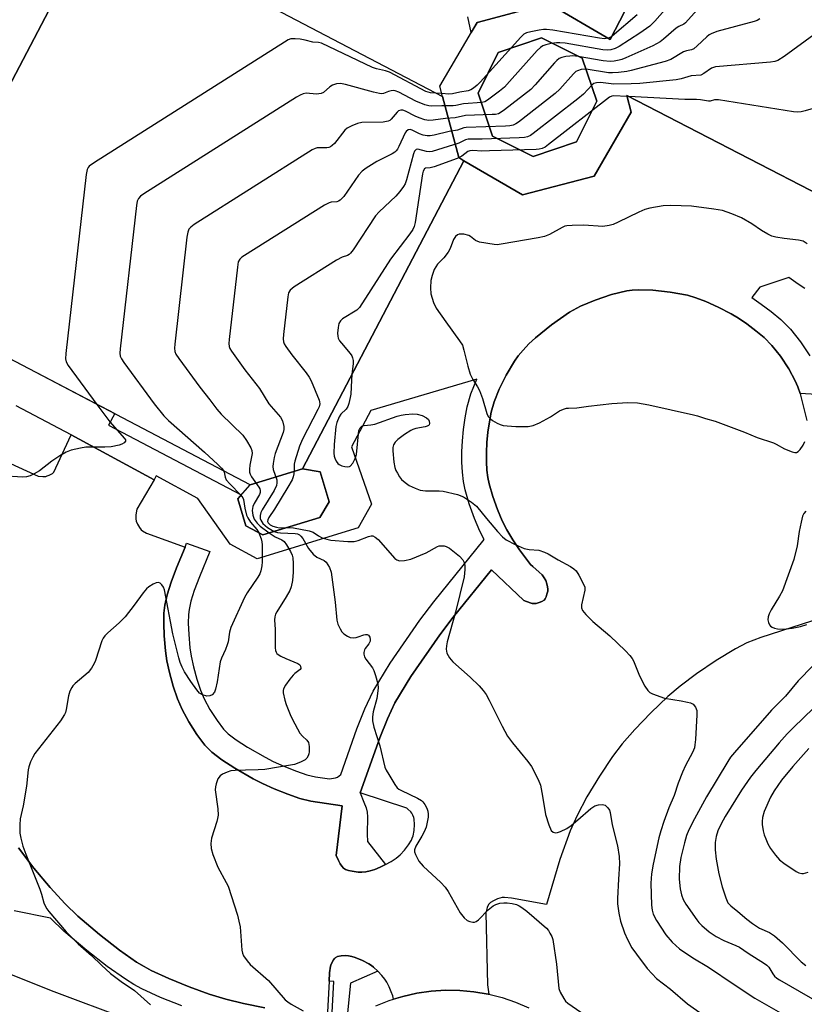
# Model space of a CAD drawing. Units: inches. Extents: x 1177769 to 1183769, y 513460 to 517460.
# Drawn here: x 1178083 to 1178299, y 515311 to 515582 of the extents above; entities that cross this region are included whole.
import ezdxf

# ---------------------------------------------------------------- set-up
doc = ezdxf.new("R2010")
doc.units = ezdxf.units.IN
doc.header["$MEASUREMENT"] = 0
for name, color, linetype in [('BLDG-Footprint', 5, 'Continuous'), ('TRANS-Non Street Sidewalk', 7, 'Continuous'), ('TRANS-Parking Lot', 4, 'Continuous'), ('Undefined', 1, 'Continuous')]:
    doc.layers.add(name, color=color, linetype=linetype)

msp = doc.modelspace()

# ---------------------------------------------------------------- linework, layer by layer
at = {"layer": 'BLDG-Footprint'}
for points, elevation in [([(1178199.66, 515560.98), (1178204.09, 515544.17), (1178205.52, 515543.33), (1178161.08, 515458.51), (1178146.67, 515454.11), (1178058.05, 515500.55), (1178053.76, 515513.33), (1178100.27, 515602.1), (1178113.05, 515606.36)], 281.98), ([(1178236.52, 515548.48), (1178224.63, 515544.47), (1178213.4, 515550.05), (1178209.4, 515561.93), (1178214.97, 515573.16), (1178226.86, 515577.17), (1178238.09, 515571.59), (1178242.09, 515559.71)], 282.1), ([(1178146.67, 515454.11), (1178161.08, 515458.51), (1178165.89, 515457.67), (1178168.43, 515449.35), (1178165.83, 515445.1), (1178150.12, 515440.3), (1178145.47, 515442.77), (1178143.22, 515450.17)], 279.08)]:
    msp.add_lwpolyline(points, close=True, dxfattribs=dict(at, elevation=elevation))
msp.add_polyline3d([(1178396.08, 515606.71, 279.23), (1178351.66, 515520.64, 279.23), (1178352.43, 515520.88, 279.23), (1178357.51, 515518.02, 279.23), (1178359.63, 515511.09, 279.23), (1178356.95, 515506.1, 279.23), (1178340.89, 515501.18, 279.23), (1178336.03, 515503.42, 279.23), (1178334.12, 515509.67, 279.23), (1178336.36, 515515.96, 279.23), (1178337.51, 515516.31, 279.23), (1178250.37, 515561.28, 279.23), (1178251.58, 515556.69, 279.23), (1178241.34, 515539.11, 279.23), (1178221.67, 515533.92, 279.23), (1178205.52, 515543.33, 279.23), (1178204.09, 515544.17, 279.23), (1178199.66, 515560.98, 279.23), (1178198.9, 515563.84, 279.23), (1178209.15, 515581.41, 279.23), (1178228.82, 515586.6, 279.23), (1178245.83, 515576.68, 279.23), (1178289.9, 515662.07, 279.23)], dxfattribs=at)
msp.add_polyline3d([(1178236.52, 515548.48, 279.23), (1178242.09, 515559.71, 279.23), (1178238.09, 515571.59, 279.23), (1178226.86, 515577.17, 279.23), (1178214.97, 515573.16, 279.23), (1178209.4, 515561.93, 279.23), (1178213.4, 515550.05, 279.23), (1178224.63, 515544.47, 279.23)], close=True, dxfattribs=at)
at = {"layer": 'TRANS-Non Street Sidewalk'}
for points in [[(1178289.9, 515662.07, 0), (1178245.83, 515576.68, 0), (1178228.82, 515586.6, 0), (1178209.15, 515581.41, 0), (1178207.51, 515578.6, 0), (1178206.59, 515582.92, 0)], [(1178100.27, 515602.1, 0), (1178053.76, 515513.33, 0)], [(1178058.05, 515500.55, 0), (1178109.35, 515473.67, 0), (1178107.66, 515470.46, 0), (1178144.21, 515451.3, 0), (1178143.22, 515450.17, 0), (1178145.47, 515442.77, 0), (1178150.12, 515440.3, 0), (1178165.83, 515445.1, 0), (1178168.43, 515449.35, 0), (1178165.89, 515457.67, 0), (1178161.08, 515458.51, 0), (1178205.52, 515543.33, 0), (1178221.67, 515533.92, 0), (1178241.34, 515539.11, 0), (1178251.58, 515556.68, 0), (1178250.37, 515561.28, 0), (1178337.51, 515516.31, 0)], [(1178299.43, 515508.09, 0), (1178297.56, 515509.3, 0), (1178294.95, 515511.12, 0), (1178287.05, 515508.53, 0), (1178284.78, 515505.65, 0), (1178287.39, 515503.86, 0), (1178290.1, 515501.82, 0), (1178292.78, 515499.61, 0), (1178295.44, 515496.91, 0), (1178298.17, 515493.45, 0), (1178300.75, 515489.56, 0)], [(1178317.57, 515478.07, 0), (1178298.07, 515479.18, 0), (1178297.47, 515481.06, 0), (1178296.78, 515482.74, 0), (1178294.95, 515486.04, 0), (1178292.68, 515489.47, 0), (1178290.35, 515492.42, 0), (1178288.2, 515494.61, 0), (1178285.91, 515496.5, 0), (1178283.44, 515498.36, 0), (1178281.14, 515499.93, 0), (1178279.14, 515501.12, 0), (1178275.52, 515502.98, 0), (1178272.18, 515504.51, 0), (1178269.39, 515505.6, 0), (1178267.08, 515506.28, 0), (1178262.3, 515507.16, 0), (1178257.57, 515507.69, 0), (1178253.52, 515507.79, 0), (1178251.84, 515507.68, 0), (1178250.37, 515507.47, 0), (1178246.17, 515506.44, 0), (1178241.65, 515504.96, 0), (1178237.65, 515503.29, 0), (1178234.63, 515501.65, 0), (1178229.67, 515498.17, 0), (1178225.23, 515494.55, 0), (1178223.4, 515492.85, 0), (1178221.79, 515491.18, 0), (1178220.44, 515489.57, 0), (1178219.4, 515488.1, 0), (1178217.18, 515484.27, 0), (1178215.23, 515480.37, 0), (1178213.82, 515476.93, 0), (1178212.99, 515474.04, 0), (1178212.52, 515471.44, 0), (1178212.14, 515468.57, 0), (1178211.87, 515465.7, 0), (1178211.73, 515462.96, 0), (1178211.72, 515460.44, 0), (1178211.84, 515458.14, 0), (1178212.09, 515456.09, 0), (1178212.45, 515454.32, 0), (1178213.46, 515450.86, 0), (1178214.73, 515447.24, 0), (1178216.02, 515444.14, 0), (1178217.3, 515441.66, 0), (1178218.96, 515438.93, 0), (1178220.78, 515436.2, 0), (1178222.43, 515433.95, 0), (1178223.89, 515432.17, 0), (1178224.51, 515431.54, 0), (1178226.25, 515430, 0), (1178227.02, 515429.24, 0), (1178227.66, 515428.45, 0), (1178228.04, 515427.69, 0), (1178228.34, 515426.77, 0), (1178228.53, 515425.96, 0), (1178228.61, 515425.3, 0), (1178228.58, 515424.78, 0), (1178228.38, 515423.95, 0), (1178228.14, 515423.23, 0), (1178227.86, 515422.69, 0), (1178227.57, 515422.34, 0), (1178226.99, 515421.96, 0), (1178226.22, 515421.62, 0), (1178225.45, 515421.4, 0), (1178224.84, 515421.35, 0), (1178224.32, 515421.42, 0), (1178223.72, 515421.57, 0), (1178222.03, 515422.19, 0), (1178213.08, 515430.69, 0), (1178202.52, 515417.64, 0), (1178198.84, 515412.78, 0), (1178190.86, 515401.32, 0), (1178186.51, 515394.04, 0), (1178184.48, 515389.65, 0), (1178182.36, 515384.43, 0), (1178176.97, 515369.22, 0), (1178177.99, 515366.71, 0), (1178178.55, 515365.13, 0), (1178178.83, 515363.94, 0), (1178178.96, 515362.6, 0), (1178178.91, 515357.82, 0), (1178178.94, 515355.83, 0), (1178183.92, 515349.48, 0), (1178182.44, 515348.75, 0), (1178181, 515348.16, 0), (1178179.68, 515347.74, 0), (1178178.48, 515347.48, 0), (1178177.39, 515347.37, 0), (1178176.42, 515347.43, 0), (1178174.76, 515347.66, 0), (1178173.72, 515347.88, 0), (1178172.91, 515348.17, 0), (1178172.35, 515348.54, 0), (1178171.9, 515349.05, 0), (1178171.46, 515349.74, 0), (1178170.99, 515350.63, 0), (1178170.36, 515352, 0), (1178171.96, 515365.7, 0), (1178163.4, 515366.97, 0), (1178160.36, 515367.67, 0), (1178156.99, 515368.86, 0), (1178153.25, 515370.36, 0), (1178150.01, 515371.81, 0), (1178147.5, 515373.1, 0), (1178142.4, 515376.06, 0), (1178138.88, 515378.33, 0), (1178136.13, 515380.43, 0), (1178134.2, 515382.35, 0), (1178131.95, 515385.33, 0), (1178129.74, 515388.79, 0), (1178127.9, 515392.17, 0), (1178126.64, 515395.1, 0), (1178125.48, 515398.65, 0), (1178124.47, 515402.34, 0), (1178123.74, 515405.64, 0), (1178123.34, 515408.38, 0), (1178123, 515412.45, 0), (1178122.85, 515415.9, 0), (1178122.89, 515418.76, 0), (1178123.11, 515420.9, 0), (1178123.78, 515423.81, 0), (1178124.86, 515427.22, 0), (1178126.37, 515431.23, 0), (1178128.71, 515436.94, 0), (1178129.09, 515437.99, 0), (1178135.52, 515435.69, 0), (1178132.67, 515428.75, 0), (1178131.27, 515425, 0), (1178130.32, 515422.02, 0), (1178129.81, 515419.78, 0), (1178129.65, 515418.35, 0), (1178129.62, 515416, 0), (1178129.76, 515412.88, 0), (1178130.07, 515409.15, 0), (1178130.4, 515406.86, 0), (1178131.04, 515403.97, 0), (1178131.97, 515400.59, 0), (1178132.98, 515397.49, 0), (1178133.99, 515395.13, 0), (1178135.57, 515392.24, 0), (1178137.52, 515389.2, 0), (1178139.32, 515386.81, 0), (1178140.6, 515385.54, 0), (1178142.78, 515383.87, 0), (1178145.93, 515381.84, 0), (1178150.75, 515379.05, 0), (1178152.95, 515377.91, 0), (1178155.89, 515376.6, 0), (1178159.38, 515375.2, 0), (1178162.25, 515374.19, 0), (1178164.66, 515373.63, 0), (1178168.48, 515373.07, 0), (1178170.15, 515373.35, 0), (1178170.46, 515373.45, 0), (1178170.72, 515373.59, 0), (1178171.58, 515374.3, 0), (1178176.03, 515386.83, 0), (1178178.27, 515392.35, 0), (1178180.52, 515397.21, 0), (1178185.17, 515405, 0), (1178193.36, 515416.76, 0), (1178197.19, 515421.82, 0), (1178211.07, 515438.97, 0), (1178209.88, 515441.28, 0), (1178208.4, 515444.81, 0), (1178207, 515448.79, 0), (1178205.87, 515452.7, 0), (1178205.4, 515455.02, 0), (1178205.09, 515457.56, 0), (1178204.95, 515460.27, 0), (1178204.96, 515463.14, 0), (1178205.11, 515466.18, 0), (1178205.4, 515469.34, 0), (1178205.83, 515472.49, 0), (1178206.38, 515475.58, 0), (1178207.41, 515479.16, 0), (1178209.06, 515483.17, 0), (1178179.89, 515474.52, 0), (1178174.57, 515464.53, 0), (1178180.04, 515448.76, 0), (1178176.41, 515442.27, 0), (1178148.55, 515433.73, 0), (1178141.11, 515437.73, 0), (1178132.24, 515450.34, 0), (1178120.8, 515456.56, 0), (1178120.17, 515455.41, 0), (1178097.38, 515467.79, 0), (1178082.19, 515475.78, 0)], [(1178082.85, 515354.06, 0), (1178087.09, 515348.53, 0), (1178091.56, 515343.17, 0), (1178095.66, 515338.69, 0), (1178099.16, 515335.32, 0), (1178105.19, 515330.2, 0), (1178110.63, 515325.95, 0), (1178115.35, 515322.66, 0), (1178117.44, 515321.38, 0), (1178119.37, 515320.34, 0), (1178124.24, 515318.1, 0), (1178129.84, 515315.81, 0), (1178135.34, 515313.83, 0), (1178139.93, 515312.44, 0), (1178144.82, 515311.27, 0), (1178150.69, 515310.08, 0)], [(1178127.82, 515310.55, 0), (1178122, 515312.93, 0), (1178116.85, 515315.3, 0), (1178114.64, 515316.5, 0), (1178112.28, 515317.94, 0), (1178107.28, 515321.41, 0), (1178101.63, 515325.83, 0), (1178095.38, 515331.14, 0), (1178091.62, 515334.75, 0), (1178081.63, 515336.78, 0)], [(1178169.15, 515307.08, 0), (1178169.7, 515317.31, 0), (1178168.41, 515317.38, 0), (1178168.53, 515319.66, 0), (1178168.76, 515321.47, 0), (1178168.95, 515322.11, 0), (1178169.57, 515323.24, 0), (1178169.84, 515323.61, 0), (1178170.09, 515323.85, 0), (1178170.72, 515324.14, 0), (1178171.67, 515324.35, 0), (1178172.79, 515324.42, 0), (1178173.77, 515324.34, 0), (1178174.63, 515324.15, 0), (1178175.57, 515323.88, 0), (1178177.55, 515323.1, 0), (1178179.29, 515322.19, 0), (1178180.03, 515321.7, 0), (1178180.62, 515321.23, 0), (1178181.84, 515320.1, 0), (1178174.32, 515316.83, 0), (1178173.37, 515307.78, 0)], [(1178181.24, 515310.56, 0), (1178184.91, 515312.02, 0), (1178186.12, 515312.39, 0), (1178188.69, 515313.19, 0), (1178192.55, 515314.07, 0), (1178196.46, 515314.63, 0), (1178200.4, 515314.89, 0), (1178204.36, 515314.84, 0), (1178208.29, 515314.48, 0), (1178212.19, 515313.81, 0), (1178212.4, 515313.76, 0), (1178216.02, 515312.84, 0), (1178219.76, 515311.57, 0), (1178223.4, 515310.01, 0)]]:
    msp.add_polyline3d(points, dxfattribs=at)
at = {"layer": 'TRANS-Parking Lot'}
for points in [[(1178075.1, 515462.41, 0), (1178088.26, 515456.41, 0), (1178089.53, 515456.35, 0), (1178090.35, 515456.4, 0), (1178090.78, 515456.5, 0), (1178091.32, 515456.7, 0), (1178092.26, 515457.21, 0), (1178092.55, 515457.55, 0), (1178093.17, 515458.74, 0), (1178097.38, 515467.79, 0), (1178120.17, 515455.41, 0), (1178115.43, 515447.36, 0), (1178115.17, 515445.77, 0), (1178115.14, 515444.73, 0), (1178115.29, 515444.08, 0), (1178115.63, 515443.25, 0), (1178116.15, 515442.34, 0), (1178116.67, 515441.64, 0), (1178117, 515441.38, 0), (1178118.12, 515440.72, 0), (1178128.71, 515436.94, 0), (1178126.37, 515431.23, 0), (1178124.86, 515427.22, 0), (1178123.78, 515423.81, 0), (1178123.11, 515420.9, 0), (1178122.89, 515418.76, 0), (1178122.85, 515415.9, 0), (1178123, 515412.45, 0), (1178123.34, 515408.38, 0), (1178123.74, 515405.64, 0), (1178124.47, 515402.34, 0), (1178125.48, 515398.65, 0), (1178126.64, 515395.1, 0), (1178127.9, 515392.17, 0), (1178129.74, 515388.79, 0), (1178131.95, 515385.33, 0), (1178134.2, 515382.35, 0), (1178136.13, 515380.43, 0), (1178138.88, 515378.33, 0), (1178142.4, 515376.06, 0), (1178147.5, 515373.1, 0), (1178150.01, 515371.81, 0), (1178153.25, 515370.36, 0), (1178156.99, 515368.86, 0), (1178160.36, 515367.67, 0), (1178163.4, 515366.97, 0), (1178171.96, 515365.7, 0), (1178170.36, 515352, 0), (1178170.99, 515350.63, 0), (1178171.46, 515349.74, 0), (1178171.9, 515349.05, 0), (1178172.35, 515348.54, 0), (1178172.91, 515348.17, 0), (1178173.72, 515347.88, 0), (1178174.76, 515347.66, 0), (1178176.42, 515347.43, 0), (1178177.39, 515347.37, 0), (1178178.48, 515347.48, 0), (1178179.68, 515347.74, 0), (1178181, 515348.16, 0), (1178182.44, 515348.75, 0), (1178183.92, 515349.48, 0), (1178185.45, 515350.35, 0), (1178186.87, 515351.27, 0), (1178187.95, 515352.17, 0), (1178189.12, 515353.43, 0), (1178190.24, 515354.89, 0), (1178191.07, 515356.24, 0), (1178191.3, 515356.77, 0), (1178191.5, 515357.4, 0), (1178191.79, 515358.88, 0), (1178191.91, 515360.53, 0), (1178191.82, 515361.96, 0), (1178191.69, 515362.49, 0), (1178191.47, 515363.08, 0), (1178191.2, 515363.62, 0), (1178190.92, 515364.05, 0), (1178190.11, 515364.78, 0), (1178189.84, 515365.06, 0), (1178176.97, 515369.22, 0), (1178182.36, 515384.43, 0), (1178184.48, 515389.65, 0), (1178186.51, 515394.04, 0), (1178190.86, 515401.32, 0), (1178198.84, 515412.78, 0), (1178202.52, 515417.64, 0), (1178213.08, 515430.69, 0), (1178222.03, 515422.19, 0), (1178223.72, 515421.57, 0), (1178224.32, 515421.42, 0), (1178224.84, 515421.35, 0), (1178225.45, 515421.4, 0), (1178226.22, 515421.62, 0), (1178226.99, 515421.96, 0), (1178227.57, 515422.34, 0), (1178227.86, 515422.69, 0), (1178228.14, 515423.23, 0), (1178228.38, 515423.95, 0), (1178228.58, 515424.78, 0), (1178228.61, 515425.3, 0), (1178228.53, 515425.96, 0), (1178228.34, 515426.77, 0), (1178228.04, 515427.69, 0), (1178227.66, 515428.45, 0), (1178227.02, 515429.24, 0), (1178226.25, 515430, 0), (1178224.51, 515431.54, 0), (1178223.89, 515432.17, 0), (1178222.43, 515433.95, 0), (1178220.78, 515436.2, 0), (1178218.96, 515438.93, 0), (1178217.3, 515441.66, 0), (1178216.02, 515444.14, 0), (1178214.73, 515447.24, 0), (1178213.46, 515450.86, 0), (1178212.45, 515454.32, 0), (1178212.09, 515456.09, 0), (1178211.84, 515458.14, 0), (1178211.72, 515460.44, 0), (1178211.73, 515462.96, 0), (1178211.87, 515465.7, 0), (1178212.14, 515468.57, 0), (1178212.52, 515471.44, 0), (1178212.99, 515474.04, 0), (1178213.82, 515476.93, 0), (1178215.23, 515480.37, 0), (1178217.18, 515484.27, 0), (1178219.4, 515488.1, 0), (1178220.44, 515489.57, 0), (1178221.79, 515491.18, 0), (1178223.4, 515492.85, 0), (1178225.23, 515494.55, 0), (1178229.67, 515498.17, 0), (1178234.63, 515501.65, 0), (1178237.65, 515503.29, 0), (1178241.65, 515504.96, 0), (1178246.17, 515506.44, 0), (1178250.37, 515507.47, 0), (1178251.84, 515507.68, 0), (1178253.52, 515507.79, 0), (1178257.57, 515507.69, 0), (1178262.3, 515507.16, 0), (1178267.08, 515506.28, 0), (1178269.39, 515505.6, 0), (1178272.18, 515504.51, 0), (1178275.52, 515502.98, 0), (1178279.14, 515501.12, 0), (1178281.14, 515499.93, 0), (1178283.44, 515498.36, 0), (1178285.91, 515496.5, 0), (1178288.2, 515494.61, 0), (1178290.35, 515492.42, 0), (1178292.68, 515489.47, 0), (1178294.95, 515486.04, 0), (1178296.78, 515482.74, 0), (1178297.47, 515481.06, 0), (1178298.07, 515479.18, 0), (1178298.2, 515478.79, 0), (1178299.91, 515471.82, 0)], [(1178306.96, 515418.39, 0), (1178287.24, 515412.06, 0), (1178283.4, 515410.54, 0), (1178280.28, 515408.93, 0), (1178274.99, 515405.65, 0), (1178269.6, 515402, 0), (1178265.05, 515398.62, 0), (1178261.63, 515395.75, 0), (1178256.95, 515391.27, 0), (1178252.56, 515386.73, 0), (1178249.07, 515382.76, 0), (1178246.4, 515379.29, 0), (1178242.82, 515373.84, 0), (1178239.41, 515368.12, 0), (1178236.67, 515363.01, 0), (1178234.76, 515358.79, 0), (1178231.95, 515350.86, 0), (1178228.25, 515338.52, 0), (1178218.58, 515340.21, 0), (1178216.68, 515340.42, 0), (1178216.01, 515340.39, 0), (1178214.76, 515340.03, 0), (1178213.62, 515339.55, 0), (1178212.81, 515339.05, 0), (1178212.52, 515338.78, 0), (1178212.33, 515338.53, 0), (1178211.94, 515337.64, 0), (1178211.56, 515336.18, 0), (1178212.01, 515316.34, 0), (1178212.4, 515313.76, 0), (1178212.19, 515313.81, 0), (1178208.29, 515314.48, 0), (1178204.36, 515314.84, 0), (1178200.4, 515314.89, 0), (1178196.46, 515314.63, 0), (1178192.55, 515314.07, 0), (1178188.69, 515313.19, 0), (1178186.12, 515312.39, 0), (1178185.91, 515313.3, 0), (1178185.5, 515314.48, 0), (1178184.92, 515315.84, 0), (1178184.29, 515317.1, 0), (1178183.73, 515317.97, 0), (1178182.91, 515318.97, 0), (1178181.84, 515320.1, 0), (1178180.62, 515321.23, 0), (1178180.03, 515321.7, 0), (1178179.29, 515322.19, 0), (1178177.55, 515323.1, 0), (1178175.57, 515323.88, 0), (1178174.63, 515324.15, 0), (1178173.77, 515324.34, 0), (1178172.79, 515324.42, 0), (1178171.67, 515324.35, 0), (1178170.72, 515324.14, 0), (1178170.09, 515323.85, 0), (1178169.84, 515323.61, 0), (1178169.57, 515323.24, 0), (1178168.95, 515322.11, 0), (1178168.76, 515321.47, 0), (1178168.53, 515319.66, 0), (1178168.41, 515317.38, 0), (1178167.86, 515307.15, 0)], [(1178150.69, 515310.08, 0), (1178144.82, 515311.27, 0), (1178139.93, 515312.44, 0), (1178135.34, 515313.83, 0), (1178129.84, 515315.81, 0), (1178124.24, 515318.1, 0), (1178119.37, 515320.34, 0), (1178117.44, 515321.38, 0), (1178115.35, 515322.66, 0), (1178110.63, 515325.95, 0), (1178105.19, 515330.2, 0), (1178099.16, 515335.32, 0), (1178095.66, 515338.69, 0), (1178091.56, 515343.17, 0), (1178087.09, 515348.53, 0), (1178082.85, 515354.06, 0)], [(1178058.13, 515328.29, 0), (1178091.87, 515314.78, 0), (1178113.45, 515306.72, 0)]]:
    msp.add_polyline3d(points, dxfattribs=at)
at = {"layer": 'Undefined'}
for p, q in [((1178199.43, 515561.84, 286), (1178197.77, 515561.97, 286)), ((1178250.91, 515561, 276), (1178250.43, 515561.03, 276))]:
    msp.add_line(p, q, dxfattribs=at)
for points, elevation in [([(1178330.79, 515599.22), (1178293.69, 515572.03), (1178291.96, 515570.9), (1178291.14, 515570.63), (1178289.97, 515570.47), (1178274.76, 515569.19), (1178273.67, 515568.84), (1178271.59, 515567.32), (1178270.75, 515566.9), (1178268.11, 515566.71), (1178265.38, 515565.88), (1178263.94, 515565.6), (1178253.94, 515564.62), (1178251.57, 515564.48), (1178246.78, 515564.38), (1178243.11, 515564.86), (1178242.01, 515564.81), (1178241.28, 515564.55), (1178240.83, 515564.24), (1178238.47, 515561.69), (1178236.89, 515560.33), (1178224.57, 515550.8), (1178223.84, 515550.29), (1178223.07, 515549.89), (1178222.23, 515549.71), (1178220.75, 515549.61), (1178210.58, 515549.27), (1178206.66, 515549.27), (1178205.92, 515549.06), (1178204.1, 515548.18), (1178196.77, 515545.9), (1178195.91, 515545.78), (1178195.18, 515545.83), (1178192.81, 515546.52), (1178192.4, 515546.44), (1178192.23, 515546.32), (1178191.95, 515545.95), (1178191.64, 515545.19), (1178189.7, 515538.08), (1178189.32, 515536.99), (1178188.92, 515536.23), (1178187.91, 515534.85), (1178186.78, 515533.53), (1178182.19, 515529.23), (1178181.18, 515528.14), (1178174.98, 515518.81), (1178174.3, 515517.88), (1178173.92, 515517.49), (1178173.5, 515517.21), (1178171.99, 515516.77), (1178170.44, 515515.95), (1178158.75, 515508.59), (1178157.64, 515507.69), (1178157.25, 515506.97), (1178157.02, 515505.84), (1178155.84, 515495.43), (1178155.75, 515494.26), (1178155.84, 515493.42), (1178156.03, 515492.91), (1178156.45, 515492.19), (1178158.11, 515489.85), (1178162.11, 515484.89), (1178162.94, 515483.72), (1178163.45, 515482.67), (1178165.65, 515477.38), (1178165.78, 515476.94), (1178165.81, 515476.4), (1178165.63, 515475.59), (1178165.28, 515474.79), (1178161.04, 515466.62), (1178160.21, 515464.74), (1178158.95, 515460.58), (1178158.81, 515459.74), (1178158.76, 515457.98), (1178158.66, 515457.12), (1178158.49, 515456.28), (1178158.22, 515455.46), (1178157.06, 515453.42), (1178153.33, 515447.39), (1178151.76, 515445.07), (1178151.47, 515444.47), (1178151.46, 515443.94), (1178151.62, 515443.6), (1178152.2, 515443.07), (1178152.93, 515442.68), (1178153.94, 515442.37), (1178154.72, 515442.24), (1178156.6, 515442.28)], 278), ([(1178262.21, 515586.44), (1178258.13, 515581.78), (1178256.69, 515580.36), (1178253.94, 515578.42), (1178248.24, 515574.76), (1178247.21, 515574.21), (1178245.93, 515573.85), (1178245.13, 515573.78), (1178243.77, 515573.89), (1178233.37, 515575.65), (1178231.92, 515575.83), (1178231.04, 515575.8), (1178229.56, 515575.57), (1178228.1, 515575.26), (1178227.27, 515574.99), (1178226.56, 515574.54), (1178225.73, 515573.72), (1178218.08, 515565.1), (1178216.66, 515563.6), (1178215.29, 515562.48), (1178211.98, 515559.99), (1178211.24, 515559.56), (1178210.44, 515559.31), (1178205.4, 515559.01), (1178203.26, 515558.51), (1178202.52, 515558.41), (1178199.43, 515558.47), (1178196.69, 515558.36), (1178195.86, 515558.42), (1178194.73, 515558.74), (1178192.25, 515559.75), (1178187.6, 515562.16), (1178186.56, 515562.56), (1178186.04, 515562.63), (1178185.52, 515562.59), (1178184.75, 515562.4), (1178183.34, 515561.83), (1178182.84, 515561.75), (1178182.29, 515561.79), (1178180.6, 515562.17), (1178172.94, 515564.28), (1178171.52, 515564.56), (1178170.39, 515564.48), (1178169.31, 515564.12), (1178168.59, 515563.66), (1178166.88, 515562.14), (1178166.18, 515561.79), (1178164.95, 515561.68), (1178162.04, 515561.92), (1178161.21, 515561.78), (1178160.43, 515561.42), (1178159.41, 515560.81), (1178117.39, 515534.21), (1178116.43, 515533.54), (1178115.87, 515532.94), (1178115.57, 515532.17), (1178115.38, 515531.02), (1178110.88, 515491.53), (1178110.8, 515490.36), (1178110.88, 515489.52), (1178111.23, 515488.74), (1178111.88, 515487.76), (1178120.25, 515476.39), (1178122.92, 515473.06), (1178124.19, 515471.81), (1178134.04, 515463.05), (1178137.74, 515459.67), (1178138.77, 515458.65), (1178139.27, 515457.99)], 284), ([(1178271.41, 515586.68), (1178266.55, 515581.26), (1178266.11, 515580.93), (1178264.67, 515580.27), (1178263.97, 515579.8), (1178260.5, 515576.78), (1178259.59, 515576.08), (1178257.53, 515575), (1178250.12, 515571.63), (1178249.04, 515571.22), (1178248.23, 515571), (1178246.86, 515570.75), (1178245.76, 515570.65), (1178243.89, 515570.82), (1178236.99, 515572.01), (1178235.55, 515572.18), (1178234.7, 515572.16), (1178233.6, 515572), (1178232.52, 515571.74), (1178231.77, 515571.43), (1178231.09, 515570.91), (1178230.47, 515570.27), (1178225.13, 515564.19), (1178223.9, 515562.89), (1178216.71, 515557.31), (1178215.76, 515556.65), (1178215.01, 515556.26), (1178214.19, 515556.08), (1178213.34, 515556.01), (1178205.92, 515555.75), (1178203.12, 515555.12), (1178200.41, 515554.95), (1178197.02, 515554.46), (1178195.88, 515554.4), (1178194.78, 515554.6), (1178193.16, 515555.11), (1178192.09, 515555.58), (1178189.44, 515556.96), (1178188.65, 515557.22), (1178188.16, 515557.23), (1178187.53, 515557.02), (1178187.13, 515556.73), (1178185.48, 515554.79), (1178185.09, 515554.43), (1178184.62, 515554.18), (1178183.25, 515553.97), (1178177.37, 515553.81), (1178176.25, 515553.57), (1178174.65, 515552.94), (1178173.4, 515552.28), (1178172.75, 515551.73), (1178169.83, 515548.08), (1178169.25, 515547.47), (1178168.81, 515547.15), (1178168.3, 515546.94), (1178167.74, 515546.85), (1178165.86, 515546.91), (1178165.08, 515546.84), (1178164.54, 515546.67), (1178163.77, 515546.28), (1178131.25, 515525.72), (1178130.3, 515525.05), (1178129.74, 515524.45), (1178129.44, 515523.68), (1178129.22, 515522.23), (1178125.87, 515492.83), (1178125.78, 515491.66), (1178125.87, 515490.82), (1178126.2, 515490.05), (1178127.02, 515488.84), (1178132.79, 515480.96), (1178135.54, 515477.51), (1178137.44, 515474.86), (1178138.64, 515473.56), (1178144.6, 515467.75), (1178145.63, 515466.31), (1178146.83, 515464.28), (1178147.14, 515463.5), (1178147.2, 515462.67), (1178146.52, 515459.51), (1178146.43, 515458.36), (1178146.5, 515457.53), (1178146.66, 515457.01), (1178147.06, 515456.28), (1178149.06, 515453.45), (1178149.29, 515452.97), (1178149.41, 515452.46), (1178149.38, 515451.93), (1178149.21, 515451.42), (1178147.75, 515448.9), (1178147.4, 515448.12), (1178147.27, 515447.57), (1178147.24, 515447.03), (1178147.42, 515445.67), (1178147.74, 515444.63), (1178148.54, 515443.47), (1178149.4, 515442.68), (1178151.86, 515440.83)], 282), ([(1178286.98, 515582.39), (1178286.23, 515581.98), (1178285.41, 515581.69), (1178275.21, 515578.87), (1178273.56, 515578.3), (1178273.06, 515578.01), (1178272.37, 515577.47), (1178269.79, 515574.99), (1178268.8, 515574.18), (1178268.15, 515573.88), (1178266.79, 515573.58), (1178266, 515573.29), (1178262.52, 515571.23), (1178260.9, 515570.64), (1178251.56, 515568.14), (1178250.41, 515567.92), (1178248.12, 515567.64), (1178246.41, 515567.52), (1178245.35, 515567.57), (1178239.17, 515568.54), (1178237.79, 515568.43), (1178236.76, 515568.12), (1178236.29, 515567.85), (1178235.65, 515567.27), (1178231.92, 515563.03), (1178230.66, 515561.79), (1178220.53, 515553.97), (1178219.8, 515553.47), (1178219.04, 515553.08), (1178218.2, 515552.89), (1178217.01, 515552.81), (1178206.17, 515552.48), (1178205.47, 515552.34), (1178203.73, 515551.77), (1178201.42, 515551.36), (1178197.35, 515550.36), (1178196.19, 515550.17), (1178195.37, 515550.19), (1178194.32, 515550.4), (1178193.29, 515550.77), (1178191.22, 515551.75), (1178190.72, 515551.88), (1178190.12, 515551.79), (1178189.63, 515551.41), (1178189.32, 515550.97), (1178187.62, 515547.22), (1178187.21, 515546.47), (1178186.87, 515546.03), (1178186.45, 515545.68), (1178185.72, 515545.24), (1178181.57, 515543.15), (1178178.64, 515541.28), (1178177.48, 515540.43), (1178176.51, 515539.35), (1178172.41, 515533.5), (1178171.47, 515532.43), (1178171.02, 515532.16), (1178170.52, 515532), (1178168.94, 515531.88), (1178168.4, 515531.76), (1178167.1, 515531.12), (1178145.12, 515517.23), (1178144.39, 515516.74), (1178143.77, 515516.17), (1178143.38, 515515.46), (1178143.12, 515514.04), (1178140.85, 515494.13), (1178140.77, 515492.96), (1178140.85, 515492.12), (1178141.06, 515491.6), (1178141.5, 515490.85), (1178145.17, 515485.78), (1178149.25, 515480.62), (1178151.79, 515476.38), (1178155, 515472.68), (1178155.52, 515471.71), (1178155.9, 515470.11), (1178155.94, 515469.3), (1178155.76, 515468.46), (1178153.55, 515462.67), (1178153.27, 515461.57), (1178152.98, 515459.92), (1178152.92, 515459.09), (1178153, 515458.29), (1178153.98, 515455.43), (1178154.01, 515454.63), (1178153.87, 515453.84), (1178153.24, 515452.52), (1178149.92, 515447.14), (1178149.57, 515446.41), (1178149.39, 515445.66), (1178149.41, 515444.83), (1178149.55, 515444.3), (1178150.12, 515443.43), (1178151.42, 515442.36), (1178152.36, 515441.73), (1178153.25, 515441.26)], 280), ([(1178253.27, 515583.5), (1178246.31, 515577.61)], 286), ([(1178362.25, 515582.51), (1178361.33, 515581.91), (1178359.99, 515581.26), (1178315.54, 515561.69), (1178313.27, 515560.97), (1178299.52, 515557.06), (1178298.37, 515556.79), (1178297.5, 515556.71), (1178296.32, 515556.81), (1178275.64, 515560.12), (1178274.51, 515560.1), (1178273.37, 515559.76), (1178272.85, 515559.7), (1178270.65, 515560.05), (1178269.6, 515560.14), (1178266.35, 515560.19), (1178250.91, 515561)], 276), ([(1178245.24, 515577.03), (1178244.22, 515576.93), (1178242.84, 515577.08), (1178230.04, 515579.25), (1178228.29, 515579.47), (1178227.42, 515579.44), (1178226.25, 515579.27), (1178223.91, 515578.83), (1178222.78, 515578.53), (1178222.03, 515578.14), (1178221.17, 515577.37), (1178210.02, 515564.94), (1178209.18, 515564.12), (1178208.11, 515563.28), (1178207.43, 515562.85), (1178206.69, 515562.56), (1178204.43, 515562.22), (1178202.39, 515561.7), (1178201.36, 515561.66), (1178199.43, 515561.84)], 286), ([(1178197.77, 515561.97), (1178196.28, 515562.04), (1178195.06, 515562.41), (1178185.03, 515567.7), (1178183.94, 515568.11), (1178181.45, 515568.62), (1178180.34, 515569.02), (1178166.27, 515575.68), (1178165.44, 515575.91), (1178163.94, 515575.99), (1178161.84, 515576.53), (1178160.42, 515576.77), (1178159, 515576.93), (1178157.89, 515576.87), (1178157.1, 515576.57), (1178156.07, 515575.97), (1178103.77, 515542.86), (1178102.35, 515541.84), (1178102, 515541.42), (1178101.78, 515540.93), (1178101.51, 515539.5), (1178095.89, 515490.23), (1178095.82, 515488.77), (1178095.99, 515487.95), (1178096.55, 515486.95), (1178104.46, 515476.23)], 286), ([(1178246.31, 515577.61), (1178245.73, 515577.24), (1178245.24, 515577.03)], 286), ([(1178250.43, 515561.03), (1178246.74, 515561.2), (1178246.23, 515561.12), (1178245.62, 515560.85), (1178228.82, 515547.79), (1178227.87, 515547.1), (1178227.11, 515546.71), (1178226.27, 515546.52), (1178225.39, 515546.45), (1178212.54, 515546), (1178210.44, 515545.97), (1178207.95, 515546.11), (1178207.18, 515546.05), (1178206.61, 515545.82), (1178204.97, 515544.54), (1178203.66, 515543.94), (1178197.32, 515541.62), (1178196.21, 515541.34), (1178194.96, 515541.23), (1178194.64, 515541.09), (1178194.3, 515540.49), (1178194.12, 515539.68), (1178192.1, 515526.32), (1178191.79, 515525.18), (1178191.42, 515524.4), (1178190.6, 515523.21), (1178185.28, 515516.25), (1178176.76, 515502.89), (1178176.06, 515502.19), (1178172.1, 515499.74), (1178171.49, 515499.19), (1178171.1, 515498.48), (1178170.86, 515497.35), (1178170.72, 515495.87), (1178170.75, 515495), (1178170.89, 515494.47), (1178171.28, 515493.75), (1178171.78, 515493.07), (1178174.22, 515490.26), (1178174.66, 515489.56), (1178174.85, 515489.07), (1178175, 515488.28), (1178175.01, 515487.45), (1178174.68, 515484.47)], 276), ([(1178300.08, 515520.44), (1178298.93, 515521.18), (1178297.65, 515521.48), (1178293.68, 515521.87), (1178291.42, 515522.28), (1178290.33, 515522.58), (1178289.25, 515523.07), (1178287.43, 515524.11), (1178284.83, 515525.93), (1178281.99, 515527.59), (1178279.33, 515528.71), (1178276.69, 515529.61), (1178274.38, 515530.01), (1178268.17, 515530.8), (1178262.46, 515531), (1178260.42, 515530.87), (1178256.7, 515530.23), (1178255.31, 515529.88), (1178253.71, 515529.2), (1178247.98, 515526.36), (1178246.63, 515525.78), (1178245.56, 515525.44), (1178243.75, 515525.25), (1178238.56, 515525.57), (1178235.33, 515525.5), (1178233.89, 515525.38), (1178233.33, 515525.26), (1178232.58, 515524.95), (1178229.07, 515523.03), (1178227.75, 515522.48), (1178226, 515522.1), (1178215.81, 515520.3), (1178214.68, 515520.2), (1178213.82, 515520.25), (1178209.8, 515520.93), (1178208.75, 515521.32), (1178207.34, 515522.43), (1178206.88, 515522.69), (1178205.53, 515523.06), (1178204.7, 515523.14), (1178204.18, 515523.1), (1178203.75, 515522.93), (1178203.24, 515522.49), (1178202.69, 515521.61), (1178201.71, 515519.12), (1178201.18, 515518.12), (1178199.99, 515516.58), (1178198.2, 515514.81), (1178197.74, 515514.13), (1178197.36, 515513.36), (1178196.73, 515511.75), (1178196.37, 515510.3), (1178196.29, 515508.35), (1178196.43, 515506.68), (1178197.16, 515504.26), (1178197.88, 515502.72), (1178200.51, 515498.94), (1178204.33, 515493.76), (1178205.08, 515492.53), (1178205.51, 515491.18), (1178206.56, 515486.72), (1178207.26, 515484.58), (1178207.95, 515483.05), (1178209.26, 515481.09), (1178209.8, 515480.06), (1178210.6, 515477.88), (1178211.85, 515473.67), (1178212.2, 515472.9), (1178212.73, 515472.29), (1178213.43, 515471.8), (1178214.69, 515471.07), (1178215.48, 515470.69), (1178216.3, 515470.43), (1178217.46, 515470.28), (1178219.81, 515470.15), (1178223.25, 515470.13), (1178224.55, 515470.43), (1178226.32, 515471.16), (1178229.38, 515472.78), (1178231.83, 515474.41), (1178232.91, 515474.89), (1178233.74, 515475.14), (1178234.29, 515475.21), (1178236.57, 515475.23), (1178239.79, 515475.77), (1178246.28, 515476.44), (1178250.63, 515476.71), (1178253.35, 515476.64), (1178256.47, 515476.07), (1178268.72, 515473.33), (1178269.86, 515473.03), (1178272.08, 515472.29), (1178274.74, 515471.61), (1178282.77, 515468.57), (1178286.25, 515467.1), (1178290.79, 515465.67), (1178291.55, 515465.29), (1178293.78, 515463.94), (1178295.88, 515463.12), (1178296.65, 515462.97), (1178297.12, 515463.01), (1178297.55, 515463.24), (1178298.13, 515463.8), (1178298.96, 515464.97), (1178299.39, 515465.98)], 274), ([(1178174.68, 515484.47), (1178174.52, 515482.85), (1178174.35, 515478.99), (1178174.22, 515478.12), (1178173.81, 515476.45), (1178173.53, 515475.66), (1178173.11, 515474.94), (1178171.65, 515473.49), (1178171.18, 515472.81), (1178170.5, 515471.27), (1178170.25, 515470.14), (1178169.74, 515465.14), (1178169.67, 515462.79), (1178169.78, 515461.93), (1178169.94, 515461.39), (1178170.3, 515460.62), (1178170.78, 515459.95), (1178171.19, 515459.62), (1178171.93, 515459.3), (1178172.74, 515459.1), (1178173.52, 515459.03), (1178173.99, 515459.12), (1178174.2, 515459.25), (1178174.91, 515460.05), (1178175.59, 515461.34), (1178175.89, 515462.41), (1178176.62, 515469.04), (1178176.91, 515469.77), (1178177.37, 515470.19), (1178178.03, 515470.42), (1178179.89, 515470.59), (1178180.99, 515470.8), (1178187.12, 515472.95), (1178188.2, 515473.25), (1178189.37, 515473.45), (1178191.44, 515473.63), (1178192.61, 515473.55), (1178194.01, 515473.19), (1178195.19, 515472.54), (1178195.74, 515472.03), (1178195.94, 515471.62), (1178196.03, 515470.98), (1178195.92, 515470.62), (1178195.78, 515470.45), (1178195.37, 515470.2), (1178194.86, 515470.02), (1178192.27, 515469.55), (1178191.42, 515469.29), (1178190.9, 515469.04), (1178189.18, 515467.93), (1178187.29, 515466.56), (1178186.56, 515465.81), (1178186.16, 515465.1), (1178185.94, 515464.31), (1178185.93, 515463.46), (1178186.26, 515460.28), (1178186.51, 515458.86), (1178186.8, 515458.04), (1178187.19, 515457.25), (1178187.81, 515456.24), (1178188.34, 515455.57), (1178189.34, 515454.68), (1178190.45, 515453.92), (1178192.06, 515453.12), (1178193.45, 515452.6), (1178194.9, 515452.39), (1178198.69, 515452.39), (1178199.84, 515452.3), (1178203.79, 515451.37), (1178205.41, 515450.79), (1178207.61, 515449.33), (1178208.96, 515448.22), (1178211.7, 515444.77), (1178214.72, 515441.22), (1178216.1, 515439.75), (1178217.19, 515438.9), (1178219.65, 515437.6), (1178222.1, 515436.54), (1178223.45, 515436.25), (1178226.16, 515436.04), (1178227.73, 515435.56), (1178228.73, 515435.05), (1178231.43, 515433.42), (1178234.84, 515431.6), (1178235.81, 515430.96), (1178236.39, 515430.35), (1178237.15, 515429.15), (1178238.4, 515426.89), (1178238.78, 515425.87), (1178238.79, 515425.1), (1178237.93, 515421), (1178237.93, 515420.21), (1178238.2, 515419.47), (1178239.11, 515418.35), (1178241.01, 515416.41), (1178245.69, 515412.47), (1178250.04, 515408.36), (1178251.22, 515407.11), (1178251.85, 515406.27), (1178252.25, 515405.56), (1178253.91, 515401.43), (1178255.35, 515398.59), (1178256.12, 515397.42), (1178256.75, 515396.91), (1178257.49, 515396.53), (1178260.72, 515395.34), (1178265.36, 515394.6), (1178267.09, 515394.25), (1178267.91, 515394.01), (1178268.61, 515393.62), (1178269.26, 515392.84), (1178269.49, 515392.39), (1178269.64, 515391.88), (1178269.69, 515390.74), (1178269.3, 515383.97), (1178269.15, 515382.49), (1178268.97, 515381.66), (1178268.46, 515380.39), (1178266.54, 515376.78), (1178265.69, 515374.91), (1178264.51, 515371.91), (1178263.42, 515368.52), (1178261.95, 515365.1), (1178260.57, 515361.39), (1178259.73, 515358.79), (1178259.19, 515356.84), (1178257.66, 515349.56), (1178257.19, 515346.94), (1178257, 515344.37), (1178257.13, 515338.27), (1178257.33, 515336.9), (1178257.64, 515335.87), (1178258.54, 515334.09), (1178261.14, 515330.15), (1178262.85, 515328.11), (1178264.9, 515326.27), (1178268.54, 515323.83), (1178272.84, 515321.26), (1178279.92, 515316.42), (1178285.59, 515312.68), (1178295.9, 515306.82)], 276), ([(1178104.46, 515476.23), (1178108.02, 515471.45), (1178112.04, 515466.84), (1178112.28, 515466.44), (1178112.33, 515466.07), (1178111.98, 515465.65), (1178111.34, 515465.3), (1178110.58, 515465.02), (1178108.36, 515464.5), (1178106.64, 515464.41), (1178101.44, 515464.4), (1178099.97, 515464.17), (1178097.36, 515463.57), (1178096, 515463.06), (1178094.24, 515462.03), (1178092.04, 515460.58), (1178088.61, 515457.9), (1178087.14, 515457.05), (1178086.11, 515456.59), (1178085.05, 515456.31), (1178083.93, 515456.2), (1178078.35, 515456.51)], 286), ([(1178139.27, 515457.99), (1178139.45, 515457.54), (1178139.73, 515456.14), (1178140.08, 515455.42), (1178141.01, 515454.33), (1178144.1, 515451.18)], 284), ([(1178144.1, 515451.18), (1178144.6, 515450.53), (1178144.82, 515450.07), (1178145.19, 515447.67), (1178145.68, 515445.75), (1178145.98, 515444.96), (1178146.73, 515443.76), (1178148.45, 515441.77), (1178149.01, 515440.89)], 284), ([(1178299.68, 515446.79), (1178299.14, 515446.2), (1178298.79, 515445.46), (1178298.36, 515443.78), (1178297.85, 515441.19), (1178297.29, 515437.27), (1178296.41, 515433.51), (1178293.27, 515424.91), (1178292.44, 515423.4), (1178290.09, 515419.62), (1178289.58, 515418.57), (1178289.31, 515417.74), (1178289.22, 515416.93), (1178289.35, 515416.16), (1178289.64, 515415.48), (1178289.95, 515415.12), (1178290.36, 515414.86), (1178291.08, 515414.58), (1178291.85, 515414.42), (1178293.46, 515414.36), (1178295.94, 515414.57), (1178298.24, 515415.07), (1178299.92, 515415.58)], 274), ([(1178153.25, 515441.26), (1178154.14, 515440.97), (1178154.98, 515440.83), (1178159, 515440.68), (1178159.64, 515440.57), (1178160.24, 515440.3), (1178160.64, 515439.97), (1178161.16, 515439.33), (1178162.75, 515436.49), (1178164.02, 515434.93), (1178164.99, 515434.14), (1178166.99, 515433.24), (1178167.6, 515432.73), (1178168.49, 515431.33), (1178168.96, 515429.99), (1178170.03, 515421.79), (1178170.53, 515416.82), (1178170.76, 515415.72), (1178171.39, 515414.37), (1178171.88, 515413.63), (1178172.46, 515412.99), (1178173.41, 515412.37), (1178174.2, 515412.06), (1178175.01, 515411.97), (1178175.83, 515412.04), (1178176.37, 515412.18), (1178177.91, 515412.79), (1178178.39, 515412.89), (1178178.84, 515412.85), (1178179.24, 515412.66), (1178179.64, 515412.16), (1178179.74, 515411.49), (1178179.66, 515411.02), (1178179.31, 515410.3), (1178178.36, 515409.03), (1178178.13, 515408.6), (1178177.94, 515407.91), (1178177.93, 515407.45), (1178178.12, 515406.74), (1178178.46, 515406.07), (1178180.32, 515403.68), (1178180.74, 515402.96), (1178181.21, 515401.59), (1178181.77, 515399.31), (1178181.9, 515398.18), (1178181.76, 515396.56), (1178181.5, 515395.2), (1178180.52, 515391.58), (1178180.35, 515390.17), (1178180.35, 515389.05), (1178180.75, 515387.32), (1178182.4, 515382.15), (1178183.76, 515376.32), (1178184.1, 515375.52), (1178184.81, 515374.27), (1178186.49, 515371.56), (1178187.17, 515370.66), (1178187.59, 515370.29), (1178188.3, 515369.85), (1178192.72, 515367.81), (1178193.84, 515367.15), (1178194.24, 515366.78), (1178194.74, 515366.07), (1178195.29, 515365.02), (1178195.59, 515364.2), (1178195.69, 515363.38), (1178195.64, 515362.56), (1178195.42, 515361.17), (1178195.1, 515359.8), (1178194.56, 515358.53), (1178193.92, 515357.3), (1178192.3, 515354.57), (1178191.93, 515353.54), (1178191.93, 515353.02), (1178192.16, 515352.22), (1178193.12, 515350.4), (1178194.31, 515349.07), (1178199.15, 515344.6), (1178200.39, 515343.31), (1178201.18, 515342.09), (1178204.5, 515336.23), (1178205.56, 515334.83), (1178206.41, 515334.12), (1178207.17, 515333.8), (1178207.96, 515333.63), (1178208.46, 515333.62), (1178208.93, 515333.77), (1178209.57, 515334.26), (1178212.22, 515337.03), (1178213.55, 515338.16), (1178214.3, 515338.54), (1178215.39, 515338.85), (1178216.52, 515339), (1178217.39, 515338.96), (1178218.84, 515338.74), (1178219.97, 515338.46), (1178220.74, 515338.13), (1178221.46, 515337.71), (1178222.81, 515336.7), (1178228.24, 515331.97), (1178228.79, 515331.33), (1178229.22, 515330.64), (1178229.71, 515329.66), (1178229.97, 515328.86), (1178230.99, 515322.05), (1178231.66, 515315.4), (1178232.01, 515314.31), (1178233, 515312.58), (1178233.5, 515311.9), (1178234.11, 515311.31), (1178237.67, 515308.87)], 280), ([(1178156.6, 515442.28), (1178157.65, 515442.3), (1178158.54, 515442.21), (1178162.94, 515441.43), (1178163.98, 515441.02), (1178165.48, 515439.99), (1178166.44, 515439.5), (1178167.74, 515439.06), (1178168.88, 515438.87), (1178173.57, 515438.5), (1178175.28, 515438.5), (1178176.36, 515438.74), (1178179.22, 515439.84), (1178179.97, 515440), (1178180.45, 515439.98), (1178181.09, 515439.68), (1178181.89, 515439), (1178186.5, 515433.8), (1178187.08, 515433.38), (1178187.73, 515433.17), (1178189.16, 515433.23), (1178190.86, 515433.64), (1178195.16, 515435.36), (1178198.22, 515437.07), (1178198.71, 515437.25), (1178199.25, 515437.31), (1178200.07, 515437.25), (1178200.6, 515437.12), (1178201.59, 515436.61), (1178204.3, 515434.43), (1178205.24, 515433.39), (1178205.61, 515432.64), (1178205.79, 515431.84), (1178205.78, 515430.73), (1178205.54, 515428.76), (1178203.16, 515418.96), (1178200.88, 515410.85), (1178200.7, 515409.72), (1178200.65, 515408.84), (1178200.68, 515408.27), (1178200.82, 515407.72), (1178201.53, 515406.45), (1178202.45, 515405.31), (1178207.25, 515401.14), (1178209.72, 515398.72), (1178210.81, 515397.43), (1178211.61, 515396.29), (1178212.47, 515394.78), (1178216.03, 515387.61), (1178217.54, 515384.84), (1178218.93, 515383.02), (1178223.15, 515377.91), (1178224.14, 515376.5), (1178225.96, 515372.93), (1178226.6, 515371.35), (1178227.2, 515368.35), (1178227.94, 515363.25), (1178228.87, 515360.47), (1178229.56, 515358.92), (1178230.08, 515358.38), (1178230.79, 515358.22), (1178231.29, 515358.31), (1178232.07, 515358.59), (1178233.88, 515359.47), (1178235.09, 515360.29), (1178236.93, 515361.77), (1178240.44, 515364.96), (1178241.53, 515365.63), (1178242.62, 515365.97), (1178243.69, 515366.07), (1178244.38, 515365.81), (1178245.15, 515365.12), (1178245.59, 515364.47), (1178245.8, 515363.85), (1178246.31, 515360.46), (1178247.84, 515354.69), (1178248.26, 515351.76), (1178248.36, 515349.72), (1178248.05, 515345.43), (1178247.78, 515340.11), (1178247.84, 515338.66), (1178248.17, 515336.09), (1178248.67, 515333.94), (1178249.71, 515330.73), (1178250.55, 515328.89), (1178251.78, 515326.6), (1178253.01, 515324.78), (1178255.94, 515320.91), (1178257.32, 515319.36), (1178258.59, 515318.12), (1178262.41, 515315.16), (1178267.1, 515311.15), (1178276.35, 515304.63)], 278), ([(1178149.01, 515440.89), (1178149.71, 515439.21), (1178149.87, 515438.37), (1178149.94, 515437.5), (1178149.99, 515432.86), (1178149.88, 515431.73), (1178149.61, 515430.36), (1178149.31, 515429.58), (1178148.75, 515428.6), (1178145.85, 515424.3), (1178145.11, 515423.07), (1178141.37, 515414.78), (1178140.98, 515413.45), (1178140.57, 515410.87), (1178140.36, 515410.03), (1178139.86, 515408.69), (1178138.77, 515406.36), (1178138.42, 515405.28), (1178137.56, 515399.86), (1178137.14, 515397.81), (1178136.82, 515397.01), (1178136.14, 515396.27), (1178135.5, 515395.94), (1178134.76, 515395.91), (1178133.5, 515396.25), (1178132.7, 515396.73), (1178131.94, 515397.57), (1178130.29, 515399.93), (1178128.59, 515402.59), (1178127.89, 515403.83), (1178127.38, 515405.1), (1178126.96, 515406.41), (1178125.36, 515413.06), (1178123.05, 515425.12), (1178122.77, 515425.88), (1178122.35, 515426.51), (1178121.83, 515426.99), (1178121.43, 515427.15), (1178120.72, 515427.05), (1178119.96, 515426.71), (1178118.71, 515425.95), (1178118.06, 515425.4), (1178117.17, 515424.32), (1178114.73, 515420.89), (1178112.19, 515417.7), (1178110.61, 515416.06), (1178107.48, 515413.3), (1178106.65, 515412.46), (1178106.19, 515411.81), (1178105.81, 515411.08), (1178104.07, 515405.66), (1178103.7, 515404.84), (1178102.94, 515403.56), (1178102.05, 515402.4), (1178098.45, 515399.36), (1178097.83, 515398.74), (1178097.5, 515398.28), (1178097.02, 515397.29), (1178096.58, 515395.97), (1178095.99, 515392.18), (1178095.78, 515391.34), (1178095.56, 515390.81), (1178094.4, 515389.11), (1178087.39, 515380.07), (1178086.78, 515379.11), (1178086.2, 515377.79), (1178085.71, 515376.43), (1178085.51, 515375.6), (1178085.06, 515371.12), (1178084.1, 515365.66), (1178083.35, 515362.1), (1178083.25, 515360.42), (1178083.26, 515358.18), (1178083.5, 515356.77), (1178084.09, 515354.53), (1178084.83, 515352.35), (1178088.76, 515342.74), (1178089.23, 515341.38), (1178089.87, 515338.91), (1178090.15, 515338.14), (1178090.65, 515337.26), (1178091.17, 515336.57), (1178096, 515330.95), (1178099.27, 515327.7), (1178102.97, 515324.48), (1178105.71, 515321.79), (1178108.22, 515319.48), (1178111.08, 515317.32), (1178114.8, 515314.8), (1178119.22, 515310.91)], 284), ([(1178151.86, 515440.83), (1178153.53, 515439.74), (1178155.34, 515438.95), (1178155.97, 515438.43), (1178156.65, 515437.51), (1178157.72, 515435.75), (1178158.22, 515434.7), (1178158.41, 515433.94), (1178158.5, 515432.43), (1178158.47, 515430.03), (1178158.27, 515427.72), (1178157.97, 515426.02), (1178157.55, 515424.97), (1178156.6, 515423.2), (1178153.97, 515419.13), (1178153.65, 515418.42), (1178153.44, 515417.72), (1178153.37, 515416.89), (1178153.5, 515414.26), (1178153.51, 515409.21), (1178153.62, 515408.41), (1178153.78, 515407.98), (1178154, 515407.66), (1178154.4, 515407.3), (1178155.14, 515406.85), (1178156.49, 515406.21), (1178159.74, 515404.89), (1178160.32, 515404.49), (1178160.55, 515404.14), (1178160.6, 515403.53), (1178160.42, 515403.18), (1178158.93, 515402.08), (1178158.5, 515401.69), (1178157.56, 515400.56), (1178156.35, 515398.88), (1178155.85, 515397.91), (1178155.74, 515397.46), (1178155.73, 515396.82), (1178156.23, 515394.73), (1178156.59, 515393.59), (1178157.67, 515390.81), (1178158.28, 515389.48), (1178160.35, 515385.72), (1178161.08, 515384.84), (1178162.26, 515383.76), (1178162.68, 515383.09), (1178162.9, 515381.98), (1178162.94, 515380.52), (1178162.84, 515379.95), (1178162.65, 515379.44), (1178162.21, 515378.75), (1178161.81, 515378.37), (1178160.53, 515377.67), (1178158.84, 515377.09), (1178154.42, 515376.28), (1178150.7, 515375.71), (1178148.89, 515375.57), (1178145.35, 515375.53), (1178142.49, 515375.42), (1178141.36, 515375.28), (1178140.29, 515374.97), (1178139.02, 515374.43), (1178138.37, 515373.97), (1178137.79, 515373.06), (1178137.28, 515371.73), (1178137.07, 515370.9), (1178137.02, 515370.05), (1178137.79, 515364.82), (1178137.81, 515363.06), (1178137.69, 515362.18), (1178137.47, 515361.35), (1178135.96, 515356.74), (1178135.82, 515355.33), (1178135.89, 515353.92), (1178136.34, 515352.28), (1178137.7, 515348.8), (1178140.07, 515344.55), (1178140.56, 515343.53), (1178143.13, 515335.55), (1178143.56, 515333.9), (1178143.86, 515332.3), (1178144.36, 515325.95), (1178144.52, 515325.12), (1178144.83, 515324.37), (1178145.78, 515323.02), (1178146.69, 515321.96), (1178151.69, 515317.55), (1178156.32, 515312.26), (1178156.99, 515311.71), (1178157.96, 515311.07), (1178161.22, 515309.17)], 282), ([(1178301.64, 515404.19), (1178297.56, 515400.08), (1178294.07, 515395.85), (1178290.2, 515391.97), (1178280, 515380.39), (1178278.94, 515379.09), (1178278.17, 515377.89), (1178272.34, 515368.15), (1178269.01, 515362.12), (1178267.5, 515359.06), (1178266.83, 515357.47), (1178266.25, 515355.48), (1178265.29, 515351.43), (1178264.93, 515348.92), (1178264.81, 515345.47), (1178265.04, 515342.85), (1178265.39, 515341.17), (1178265.9, 515339.86), (1178266.63, 515338.61), (1178269.67, 515334.24), (1178270.22, 515333.55), (1178271.06, 515332.72), (1178273.09, 515330.97), (1178274.99, 515329.67), (1178277.08, 515328.58), (1178280.36, 515327.22), (1178281.42, 515326.7), (1178283.81, 515325.07), (1178288.26, 515322.27), (1178288.9, 515321.79), (1178289.45, 515321.24), (1178290.61, 515319.37), (1178291.05, 515318.8), (1178291.65, 515318.25), (1178292.38, 515317.76), (1178309.32, 515308)], 274), ([(1178301.79, 515392.57), (1178296.26, 515387.28), (1178294.5, 515385.46), (1178292.32, 515382.98), (1178285.87, 515375.37), (1178284.42, 515373.53), (1178281.93, 515369.97), (1178277.47, 515362.73), (1178276.32, 515360.69), (1178275.45, 515358.8), (1178274.97, 515357.19), (1178274.71, 515355.54), (1178274.75, 515353.55), (1178274.94, 515351), (1178275.75, 515346.98), (1178276.68, 515343.32), (1178277.61, 515340.29), (1178278.19, 515339), (1178278.99, 515338.12), (1178280.95, 515336.58), (1178283.44, 515334.42), (1178285.02, 515333.24), (1178286.89, 515332), (1178289.65, 515330.8), (1178291.03, 515329.9), (1178293.24, 515327.97), (1178298.41, 515322.71), (1178299.66, 515321.7)], 272), ([(1178300.47, 515381.49), (1178296.08, 515376.53), (1178292.99, 515372.76), (1178290.98, 515369.81), (1178289.93, 515368.03), (1178288.21, 515364.09), (1178287.76, 515362.45), (1178287.62, 515361.33), (1178287.61, 515360.49), (1178287.9, 515358.78), (1178288.21, 515357.66), (1178288.62, 515356.56), (1178289.23, 515355.22), (1178289.93, 515353.94), (1178291.3, 515352.07), (1178292.45, 515350.77), (1178293.6, 515349.88), (1178297.03, 515347.62), (1178297.77, 515347.23), (1178298.53, 515347.02), (1178299.04, 515347.06), (1178300.35, 515347.42)], 270)]:
    msp.add_lwpolyline(points, dxfattribs=dict(at, elevation=elevation))

doc.saveas('drawing.dxf')
